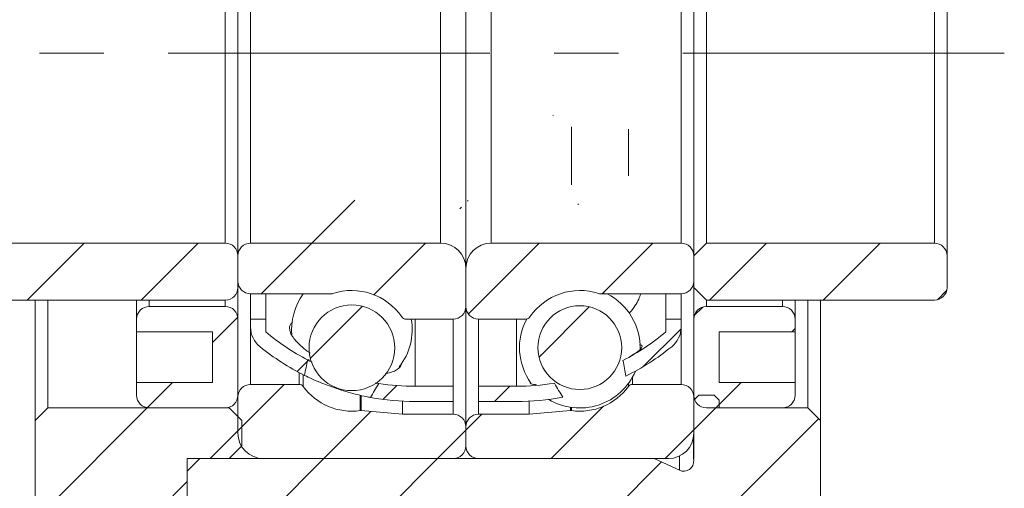
# Model space of a CAD drawing. Units: millimetres. Extents: x 23 to 253, y 18 to 193.
# Drawn here: x 201 to 240, y 50 to 69 of the extents above; entities that cross this region are included whole.
import ezdxf

# ---------------------------------------------------------------- set-up
doc = ezdxf.new("R2010")
doc.units = ezdxf.units.MM
doc.linetypes.add('CENTERX2', pattern=[20.32, 12.7, -2.54, 2.54, -2.54])
doc.layers.add('FORMAT', color=7, linetype='Continuous')

msp = doc.modelspace()

# ---------------------------------------------------------------- hatches: boundary and pattern name
at = {"linetype": 'Continuous', "lineweight": 0}
h = msp.add_hatch(dxfattribs=at)
h.set_pattern_fill('ANSI31', style=0)
edge = h.paths.add_edge_path(flags=0)
edge.add_arc((211.2639239, 56.7031471), 1, 180, 231.16255343)
edge.add_arc((216.7639239, 63.5346198), 9.7703488, 231.16255343, 243.45247562)
edge.add_ellipse((218.6570689, 67.514271), major_axis=(-6.150848, -16.2830537), ratio=0.1335742034, start_angle=320.83568332, end_angle=324.16546777, ccw=False)
edge.add_arc((216.7639239, 63.5346198), 9.1703488, 229.95583353, 242.39389512, ccw=False)
edge.add_line((210.8639239, 56.514271), (210.8639239, 57.014271))
edge.add_line((210.8639239, 57.014271), (210.2639239, 57.014271))
edge.add_line((210.2639239, 57.014271), (210.2639239, 56.7031471))
h = msp.add_hatch(dxfattribs=at)
h.set_pattern_fill('ANSI31', style=0)
edge = h.paths.add_edge_path(flags=0)
edge.add_ellipse((218.870779, 67.514271), major_axis=(6.0159839, -15.9183884), ratio=0.1366259875, start_angle=33.94229725, end_angle=37.49368295, ccw=False)
edge.add_arc((220.7639239, 63.5346198), 9.7703488, 296.18956833, 308.83744657)
edge.add_arc((226.2639239, 56.7031471), 1, 308.83744657, 360)
edge.add_line((227.2639239, 56.7031471), (227.2639239, 57.014271))
edge.add_line((227.2639239, 57.014271), (226.6639239, 57.014271))
edge.add_line((226.6639239, 57.014271), (226.6639239, 56.514271))
edge.add_arc((220.7639239, 63.5346198), 9.1703488, 297.28500547, 310.04416647, ccw=False)
h = msp.add_hatch(dxfattribs=at)
h.set_pattern_fill('ANSI31', style=0)
edge = h.paths.add_edge_path(flags=0)
edge.add_line((218.2639239, 53.764271), (218.2639239, 54.364271))
edge.add_line((218.2639239, 54.364271), (216.7639239, 54.364271))
edge.add_arc((216.7639239, 63.5346198), 9.1703488, 260.96326659, 270, ccw=False)
edge.add_ellipse((218.6570689, 67.514271), major_axis=(-6.150848, -16.2830537), ratio=0.1335742034, start_angle=36.42740617, end_angle=39.79845721, ccw=False)
edge.add_arc((216.7639239, 63.5346198), 9.7703488, 259.59623165, 270)
edge.add_line((216.7639239, 53.764271), (218.2639239, 53.764271))
h = msp.add_hatch(dxfattribs=at)
h.set_pattern_fill('ANSI31', style=0)
edge = h.paths.add_edge_path(flags=0)
edge.add_arc((220.7639239, 63.5346198), 9.1703488, 270, 279.38359444, ccw=False)
edge.add_line((220.7639239, 54.364271), (219.2639239, 54.364271))
edge.add_line((219.2639239, 54.364271), (219.2639239, 53.764271))
edge.add_line((219.2639239, 53.764271), (220.7639239, 53.764271))
edge.add_arc((220.7639239, 63.5346198), 9.7703488, 270, 280.78693422)
edge.add_ellipse((218.870779, 67.514271), major_axis=(6.0159839, -15.9183884), ratio=0.1366259875, start_angle=321.85872573, end_angle=325.45224506, ccw=False)
h = msp.add_hatch(dxfattribs=at)
h.set_pattern_fill('ANSI31', style=0)
edge = h.paths.add_edge_path(flags=0)
edge.add_line((200.2639239, 60.014271), (199.7639239, 59.514271))
edge.add_line((199.7639239, 59.514271), (199.7639239, 58.264271))
edge.add_line((199.7639239, 58.264271), (200.2639239, 57.764271))
edge.add_line((200.2639239, 57.764271), (209.2639239, 57.764271))
edge.add_arc((209.2639239, 58.264271), 0.5, 270, 360)
edge.add_line((209.7639239, 58.264271), (209.7639239, 59.514271))
edge.add_arc((209.2639239, 59.514271), 0.5, 0, 90)
edge.add_line((209.2639239, 60.014271), (200.2639239, 60.014271))
h = msp.add_hatch(dxfattribs=at)
h.set_pattern_fill('ANSI31', style=0)
edge = h.paths.add_edge_path(flags=0)
edge.add_line((217.7639239, 60.014271), (210.2639239, 60.014271))
edge.add_arc((210.2639239, 59.514271), 0.5, 90, 180)
edge.add_line((209.7639239, 59.514271), (209.7639239, 58.514271))
edge.add_arc((210.2639239, 58.514271), 0.5, 180, 270)
edge.add_line((210.2639239, 58.014271), (213.4513038, 58.014271))
edge.add_arc((213.4513038, 58.214271), 0.2, 270, 288.3497386)
edge.add_arc((214.2639239, 55.764271), 2.38125, 34.17644736, 108.3497386, ccw=False)
edge.add_arc((216.3994219, 57.214271), 0.2, 214.17644736, 270)
edge.add_line((216.3994219, 57.014271), (218.2639239, 57.014271))
edge.add_arc((218.2639239, 57.514271), 0.5, 270, 360)
edge.add_line((218.7639239, 57.514271), (218.7639239, 59.014271))
edge.add_arc((217.7639239, 59.014271), 1, 0, 90)
h = msp.add_hatch(dxfattribs=at)
h.set_pattern_fill('ANSI31', style=0)
edge = h.paths.add_edge_path(flags=0)
edge.add_line((227.7639239, 58.514271), (227.7639239, 59.514271))
edge.add_arc((227.2639239, 59.514271), 0.5, 0, 90)
edge.add_line((227.2639239, 60.014271), (219.7639239, 60.014271))
edge.add_arc((219.7639239, 59.014271), 1, 90, 180)
edge.add_line((218.7639239, 59.014271), (218.7639239, 57.514271))
edge.add_arc((219.2639239, 57.514271), 0.5, 180, 270)
edge.add_line((219.2639239, 57.014271), (221.128426, 57.014271))
edge.add_arc((221.128426, 57.214271), 0.2, 270, 325.82355264)
edge.add_arc((223.2639239, 55.764271), 2.38125, 71.6502614, 145.82355264, ccw=False)
edge.add_arc((224.0765441, 58.214271), 0.2, 251.6502614, 270)
edge.add_line((224.0765441, 58.014271), (227.2639239, 58.014271))
edge.add_arc((227.2639239, 58.514271), 0.5, 270, 360)
h = msp.add_hatch(dxfattribs=at)
h.set_pattern_fill('ANSI31', style=0)
edge = h.paths.add_edge_path(flags=0)
edge.add_line((228.2639239, 60.014271), (227.7639239, 59.514271))
edge.add_line((227.7639239, 59.514271), (227.7639239, 58.264271))
edge.add_line((227.7639239, 58.264271), (228.2639239, 57.764271))
edge.add_line((228.2639239, 57.764271), (237.2639239, 57.764271))
edge.add_arc((237.2639239, 58.264271), 0.5, 270, 360)
edge.add_line((237.7639239, 58.264271), (237.7639239, 59.514271))
edge.add_arc((237.2639239, 59.514271), 0.5, 0, 90)
edge.add_line((237.2639239, 60.014271), (228.2639239, 60.014271))
h = msp.add_hatch(dxfattribs=at)
h.set_pattern_fill('ANSI31', style=0)
edge = h.paths.add_edge_path(flags=0)
edge.add_arc((214.2639239, 55.8843598), 1.6919468, 0, 360)
h = msp.add_hatch(dxfattribs=at)
h.set_pattern_fill('ANSI31', style=0)
edge = h.paths.add_edge_path(flags=0)
edge.add_arc((223.2639239, 55.8899399), 1.6531559, 0, 360)
h = msp.add_hatch(dxfattribs=at)
h.set_pattern_fill('ANSI31', style=0)
edge = h.paths.add_edge_path(flags=0)
edge.add_line((205.7639239, 57.014271), (205.7639239, 56.514271))
edge.add_line((205.7639239, 56.514271), (208.7639239, 56.514271))
edge.add_line((208.7639239, 56.514271), (208.7639239, 54.514271))
edge.add_line((208.7639239, 54.514271), (205.7639239, 54.514271))
edge.add_line((205.7639239, 54.514271), (205.7639239, 54.014271))
edge.add_arc((206.2639239, 54.014271), 0.5, 180, 270)
edge.add_line((206.2639239, 53.514271), (209.2639239, 53.514271))
edge.add_arc((209.2639239, 54.014271), 0.5, 270, 360)
edge.add_line((209.7639239, 54.014271), (209.7639239, 57.014271))
edge.add_arc((209.2639239, 57.014271), 0.5, 0, 90)
edge.add_line((209.2639239, 57.514271), (206.2639239, 57.514271))
edge.add_arc((206.2639239, 57.014271), 0.5, 90, 180)
h = msp.add_hatch(dxfattribs=at)
h.set_pattern_fill('ANSI31', style=0)
edge = h.paths.add_edge_path(flags=0)
edge.add_line((228.7639239, 54.514271), (228.7639239, 56.514271))
edge.add_line((228.7639239, 56.514271), (231.7639239, 56.514271))
edge.add_line((231.7639239, 56.514271), (231.7639239, 57.014271))
edge.add_arc((231.2639239, 57.014271), 0.5, 0, 90)
edge.add_line((231.2639239, 57.514271), (228.2639239, 57.514271))
edge.add_arc((228.2639239, 57.014271), 0.5, 90, 180)
edge.add_line((227.7639239, 57.014271), (227.7639239, 54.014271))
edge.add_arc((228.2639239, 54.014271), 0.5, 180, 270)
edge.add_line((228.2639239, 53.514271), (231.2639239, 53.514271))
edge.add_arc((231.2639239, 54.014271), 0.5, 270, 360)
edge.add_line((231.7639239, 54.014271), (231.7639239, 54.514271))
edge.add_line((231.7639239, 54.514271), (228.7639239, 54.514271))
h = msp.add_hatch(dxfattribs=at)
h.set_pattern_fill('ANSI31', style=0)
edge = h.paths.add_edge_path(flags=0)
edge.add_line((210.7639239, 51.514271), (218.2639239, 51.514271))
edge.add_arc((218.2639239, 52.014271), 0.5, 270, 360)
edge.add_line((218.7639239, 52.014271), (218.7639239, 52.764271))
edge.add_arc((218.2639239, 52.764271), 0.5, 0, 90)
edge.add_line((218.2639239, 53.264271), (216.2639239, 53.264271))
edge.add_line((216.2639239, 53.264271), (214.6358102, 53.4067125))
edge.add_arc((214.618379, 53.2074735), 0.2, 85, 97.89274712)
edge.add_arc((214.2639239, 55.764271), 2.38125, 216.21373042, 277.89274712, ccw=False)
edge.add_arc((212.181323, 54.239271), 0.2, 36.21373042, 90)
edge.add_line((212.181323, 54.439271), (210.2639239, 54.439271))
edge.add_arc((210.2639239, 53.939271), 0.5, 90, 180)
edge.add_line((209.7639239, 53.939271), (209.7639239, 52.514271))
edge.add_arc((210.7639239, 52.514271), 1, 180, 270)
h = msp.add_hatch(dxfattribs=at)
h.set_pattern_fill('ANSI31', style=0)
edge = h.paths.add_edge_path(flags=0)
edge.add_line((218.7639239, 52.764271), (218.7639239, 52.014271))
edge.add_arc((219.2639239, 52.014271), 0.5, 180, 270)
edge.add_line((219.2639239, 51.514271), (226.7639239, 51.514271))
edge.add_arc((226.7639239, 52.514271), 1, 270, 360)
edge.add_line((227.7639239, 52.514271), (227.7639239, 53.939271))
edge.add_arc((227.2639239, 53.939271), 0.5, 0, 90)
edge.add_line((227.2639239, 54.439271), (225.3465249, 54.439271))
edge.add_arc((225.3465249, 54.239271), 0.2, 90, 143.78626958)
edge.add_arc((223.2639239, 55.764271), 2.38125, 262.10725288, 323.78626958, ccw=False)
edge.add_arc((222.9094689, 53.2074735), 0.2, 82.10725288, 95)
edge.add_line((222.8920377, 53.4067125), (221.2639239, 53.264271))
edge.add_line((221.2639239, 53.264271), (219.2639239, 53.264271))
edge.add_arc((219.2639239, 52.764271), 0.5, 90, 180)
h = msp.add_hatch(dxfattribs=at)
h.set_pattern_fill('ANSI32', angle=3e-322, style=0)
edge = h.paths.add_edge_path(flags=0)
edge.add_line((208.2639239, 51.514271), (207.7639239, 51.014271))
edge.add_line((207.7639239, 51.014271), (207.7639239, 38.514271))
edge.add_line((207.7639239, 38.514271), (208.7639239, 37.514271))
edge.add_line((208.7639239, 37.514271), (231.7639239, 37.514271))
edge.add_line((231.7639239, 37.514271), (232.7639239, 38.514271))
edge.add_line((232.7639239, 38.514271), (232.7639239, 53.014271))
edge.add_line((232.7639239, 53.014271), (232.2639239, 53.514271))
edge.add_line((232.2639239, 53.514271), (228.7639239, 53.514271))
edge.add_line((228.7639239, 53.514271), (228.7639239, 53.814271))
edge.add_line((228.7639239, 53.814271), (228.5639239, 54.014271))
edge.add_line((228.5639239, 54.014271), (227.9639239, 54.014271))
edge.add_line((227.9639239, 54.014271), (227.7639239, 53.814271))
edge.add_line((227.7639239, 53.814271), (227.7639239, 51.514271))
edge.add_line((227.7639239, 51.514271), (227.756703, 51.514271))
edge.add_line((227.756703, 51.514271), (227.7624018, 51.4491333))
edge.add_arc((227.3639239, 51.414271), 0.4, -115, 5, ccw=False)
edge.add_line((227.1948766, 51.0517478), (226.2029926, 51.514271))
edge.add_line((226.2029926, 51.514271), (208.2639239, 51.514271))
h = msp.add_hatch(dxfattribs=at)
h.set_pattern_fill('ANSI31', style=0)
h.paths.add_polyline_path([(202.0639239, 48.514271), (207.4639239, 48.514271), (207.7639239, 48.814271), (207.7639239, 51.514271), (209.4139239, 51.514271), (209.9139239, 52.014271), (209.9139239, 53.014271), (209.4139239, 53.514271), (202.2639239, 53.514271), (201.7639239, 53.014271), (201.7639239, 48.814271)], flags=0)

# ---------------------------------------------------------------- linework, layer by layer
at = {"color": 7, "linetype": 'Continuous', "lineweight": 15}
for p, q in [((218.7639239, 59.014271), (218.7639239, 76.014271)), ((209.7639239, 75.514271), (209.7639239, 59.514271)), ((227.7639239, 59.514271), (227.7639239, 75.514271)), ((237.7639239, 75.514271), (237.7639239, 59.514271)), ((209.2639239, 60.014271), (209.2639239, 75.014271)), ((210.2639239, 75.014271), (210.2639239, 60.014271)), ((217.7639239, 75.014271), (217.7639239, 60.014271)), ((219.7639239, 60.014271), (219.7639239, 75.014271)), ((227.2639239, 60.014271), (227.2639239, 75.014271)), ((228.2639239, 75.014271), (228.2639239, 60.014271)), ((237.2639239, 60.014271), (237.2639239, 75.014271)), ((209.2639239, 60.014271), (200.2639239, 60.014271)), ((217.7639239, 60.014271), (210.2639239, 60.014271)), ((227.2639239, 60.014271), (219.7639239, 60.014271)), ((227.7639239, 59.514271), (228.2639239, 60.014271)), ((237.2639239, 60.014271), (228.2639239, 60.014271)), ((209.7639239, 58.264271), (209.7639239, 59.514271)), ((209.7639239, 59.514271), (209.7639239, 58.514271)), ((227.7639239, 59.514271), (227.7639239, 58.264271)), ((227.7639239, 58.514271), (227.7639239, 59.514271)), ((237.7639239, 58.264271), (237.7639239, 59.514271)), ((218.7639239, 59.014271), (218.7639239, 57.514271)), ((209.7639239, 58.264271), (209.7639239, 57.014271)), ((210.2639239, 58.014271), (213.4513038, 58.014271)), ((210.2639239, 58.014271), (210.2639239, 57.014271)), ((210.8639239, 58.014271), (210.8639239, 57.014271)), ((224.0765441, 58.014271), (227.2639239, 58.014271)), ((226.6639239, 57.014271), (226.6639239, 58.014271)), ((227.2639239, 57.014271), (227.2639239, 58.014271)), ((228.2639239, 57.764271), (227.7639239, 58.264271)), ((227.7639239, 57.014271), (227.7639239, 58.264271)), ((200.2639239, 57.764271), (209.2639239, 57.764271)), ((201.7639239, 53.014271), (201.7639239, 57.764271)), ((202.2639239, 57.764271), (202.2639239, 53.514271)), ((205.7639239, 57.014271), (205.7639239, 57.764271)), ((228.2639239, 57.764271), (237.2639239, 57.764271)), ((231.7639239, 57.764271), (231.7639239, 57.014271)), ((232.2639239, 53.514271), (232.2639239, 57.764271)), ((232.7639239, 57.764271), (232.7639239, 53.014271)), ((209.2639239, 57.514271), (206.2639239, 57.514271)), ((218.7639239, 52.764271), (218.7639239, 57.514271)), ((231.2639239, 57.514271), (228.2639239, 57.514271)), ((205.7639239, 57.014271), (205.7639239, 56.514271)), ((209.7639239, 54.014271), (209.7639239, 57.014271)), ((210.8639239, 57.014271), (210.2639239, 57.014271)), ((210.2639239, 57.014271), (210.2639239, 56.7031471)), ((210.8639239, 56.514271), (210.8639239, 57.014271)), ((216.3994219, 57.014271), (218.2639239, 57.014271)), ((218.2639239, 57.014271), (218.2639239, 54.364271)), ((219.2639239, 57.014271), (221.128426, 57.014271)), ((219.2639239, 54.364271), (219.2639239, 57.014271)), ((227.2639239, 57.014271), (226.6639239, 57.014271)), ((226.6639239, 57.014271), (226.6639239, 56.514271)), ((227.2639239, 56.7031471), (227.2639239, 57.014271)), ((227.7639239, 57.014271), (227.7639239, 54.014271)), ((231.7639239, 56.514271), (231.7639239, 57.014271)), ((205.7639239, 56.514271), (208.7639239, 56.514271)), ((205.7639239, 56.514271), (205.7639239, 54.514271)), ((208.7639239, 56.514271), (208.7639239, 54.514271)), ((228.7639239, 56.514271), (231.7639239, 56.514271)), ((228.7639239, 54.514271), (228.7639239, 56.514271)), ((231.7639239, 54.514271), (231.7639239, 56.514271)), ((205.7639239, 54.514271), (205.7639239, 54.014271)), ((208.7639239, 54.514271), (205.7639239, 54.514271)), ((212.181323, 54.439271), (210.2639239, 54.439271)), ((227.2639239, 54.439271), (225.3465249, 54.439271)), ((231.7639239, 54.514271), (228.7639239, 54.514271)), ((231.7639239, 54.014271), (231.7639239, 54.514271)), ((218.2639239, 54.364271), (216.7639239, 54.364271)), ((218.2639239, 53.764271), (218.2639239, 54.364271)), ((220.7639239, 54.364271), (219.2639239, 54.364271)), ((219.2639239, 54.364271), (219.2639239, 53.764271)), ((209.7639239, 53.939271), (209.7639239, 52.514271)), ((216.2639239, 53.7770732), (216.2639239, 53.264271)), ((216.7639239, 53.764271), (218.2639239, 53.764271)), ((219.2639239, 53.764271), (220.7639239, 53.764271)), ((221.2639239, 53.264271), (221.2639239, 53.7770732)), ((227.7639239, 53.814271), (227.9639239, 54.014271)), ((227.7639239, 52.514271), (227.7639239, 53.939271)), ((227.7639239, 51.514271), (227.7639239, 53.814271)), ((228.5639239, 54.014271), (227.9639239, 54.014271)), ((228.5639239, 54.014271), (228.7639239, 53.814271)), ((228.7639239, 53.514271), (228.7639239, 53.814271)), ((201.7639239, 53.014271), (202.2639239, 53.514271)), ((209.4139239, 53.514271), (202.2639239, 53.514271)), ((206.2639239, 53.514271), (209.2639239, 53.514271)), ((209.4139239, 53.514271), (209.4139239, 53.5373014)), ((209.4139239, 53.514271), (209.9139239, 53.014271)), ((216.2639239, 53.264271), (214.6358102, 53.4067125)), ((218.2639239, 53.264271), (216.2639239, 53.264271)), ((221.2639239, 53.264271), (219.2639239, 53.264271)), ((222.8920377, 53.4067125), (221.2639239, 53.264271)), ((228.2639239, 53.514271), (231.2639239, 53.514271)), ((228.7639239, 53.514271), (232.2639239, 53.514271)), ((232.2639239, 53.514271), (232.7639239, 53.014271)), ((201.7639239, 53.014271), (201.7639239, 48.814271)), ((209.9139239, 52.014271), (209.9139239, 53.014271)), ((232.7639239, 38.514271), (232.7639239, 53.014271)), ((218.7639239, 52.764271), (218.7639239, 52.014271)), ((227.756703, 51.514271), (227.756703, 52.3943138)), ((209.9139239, 52.014271), (209.4139239, 51.514271)), ((207.7639239, 51.514271), (209.4139239, 51.514271)), ((207.7639239, 48.814271), (207.7639239, 51.514271)), ((207.7639239, 51.014271), (208.2639239, 51.514271)), ((226.2029926, 51.514271), (208.2639239, 51.514271)), ((210.7639239, 51.514271), (218.2639239, 51.514271)), ((219.2639239, 51.514271), (226.7639239, 51.514271)), ((226.2029926, 51.514271), (227.1948766, 51.0517478)), ((227.1948766, 51.6118964), (227.1948766, 51.0517478)), ((227.7624018, 51.4491333), (227.756703, 51.514271)), ((227.7639239, 51.514271), (227.756703, 51.514271)), ((207.7639239, 38.514271), (207.7639239, 51.014271))]:
    msp.add_line(p, q, dxfattribs=at)
at = {"color": 8, "linetype": 'Continuous', "lineweight": 15}
for p, q in [((222.9369327, 62.3176), (222.9369327, 64.60447)), ((225.1851611, 62.6681967), (225.1851611, 64.5144064)), ((206.2639239, 57.764271), (206.2639239, 57.514271)), ((209.2639239, 57.514271), (209.2639239, 57.764271)), ((228.2639239, 57.764271), (228.2639239, 57.514271)), ((231.2639239, 57.514271), (231.2639239, 57.764271)), ((216.7639239, 57.014271), (216.7639239, 54.364271)), ((220.7639239, 54.364271), (220.7639239, 57.014271)), ((210.2639239, 56.7031471), (210.2639239, 54.439271)), ((227.2639239, 54.439271), (227.2639239, 56.7031471)), ((212.181323, 54.9056288), (212.181323, 54.439271)), ((212.3426868, 54.8218488), (212.3426868, 54.3574308)), ((225.1851611, 54.3574308), (225.1851611, 54.4830997)), ((225.3465249, 54.439271), (225.3465249, 54.7353296)), ((214.5909152, 53.9994731), (214.5909152, 53.4055789)), ((214.6358102, 53.9907571), (214.6358102, 53.4067125)), ((218.2639239, 53.764271), (218.2639239, 53.264271)), ((219.2639239, 53.264271), (219.2639239, 53.764271)), ((222.8920377, 53.4067125), (222.8920377, 53.5379084)), ((222.9369327, 53.4055789), (222.9369327, 53.5312478))]:
    msp.add_line(p, q, dxfattribs=at)
at = {"color": 7, "linetype": 'Continuous', "lineweight": 15}
for centre, radius in [((214.2639239, 55.8843598), 1.6919468), ((223.2639239, 55.8899399), 1.6531559)]:
    msp.add_circle(centre, radius, dxfattribs=at)
for centre, radius, start, end in [((209.2639239, 59.514271), 0.5, 0, 90), ((210.2639239, 59.514271), 0.5, 90, 180), ((217.7639239, 59.014271), 1, 0, 90), ((219.7639239, 59.014271), 1, 90, 180), ((227.2639239, 59.514271), 0.5, 0, 90), ((237.2639239, 59.514271), 0.5, 0, 90), ((210.2639239, 58.514271), 0.5, 180, 270), ((227.2639239, 58.514271), 0.5, 270, 0), ((209.2639239, 58.264271), 0.5, 270, 0), ((214.2639239, 56.6046677), 2.38125, 143.78626958, 185.83720092), ((213.4513038, 58.214271), 0.2, 270, 288.3497386), ((214.2639239, 55.764271), 2.38125, 34.17644736, 108.3497386), ((223.2639239, 55.764271), 2.38125, 71.6502614, 145.82355264), ((224.0765441, 58.214271), 0.2, 251.6502614, 270), ((223.2639239, 55.8899399), 2.38125, 358.36261748, 63.13928536), ((237.2639239, 58.264271), 0.5, 270, 0), ((206.2639239, 57.014271), 0.5, 90, 180), ((209.2639239, 57.014271), 0.5, 0, 90), ((218.2639239, 57.514271), 0.5, 270, 0), ((219.2639239, 57.514271), 0.5, 180, 270), ((228.2639239, 57.014271), 0.5, 90, 180), ((231.2639239, 57.014271), 0.5, 0, 90), ((214.2639239, 56.6046677), 2.38125, 321.80713442, 9.90481388), ((216.3994219, 57.214271), 0.2, 214.17644736, 270), ((223.2639239, 55.8899399), 2.38125, 151.72382788, 215.87866909), ((221.128426, 57.214271), 0.2, 270, 325.82355264), ((211.2639239, 56.7031471), 1, 180, 231.16255343), ((216.7639239, 63.5346198), 9.1703488, 229.95583353, 242.39389512), ((220.7639239, 63.5346198), 9.1703488, 297.28500547, 310.04416647), ((226.2639239, 56.7031471), 1, 308.83744657, 0), ((216.7639239, 63.5346198), 9.7703488, 231.16255343, 243.45247562), ((220.7639239, 63.5346198), 9.7703488, 296.18956833, 308.83744657), ((223.2639239, 55.8899399), 2.38125, 239.04520899, 337.17284894), ((210.2639239, 53.939271), 0.5, 90, 180), ((212.181323, 54.239271), 0.2, 36.21373042, 90), ((216.7639239, 63.5346198), 9.1703488, 260.96326659, 270), ((220.7639239, 63.5346198), 9.1703488, 270, 279.38359444), ((225.3465249, 54.239271), 0.2, 90, 143.78626958), ((227.2639239, 53.939271), 0.5, 0, 90), ((214.2639239, 55.764271), 2.38125, 216.21373042, 277.89274712), ((223.2639239, 55.764271), 2.38125, 262.10725288, 323.78626958), ((206.2639239, 54.014271), 0.5, 180, 270), ((209.2639239, 54.014271), 0.5, 270, 0), ((216.7639239, 63.5346198), 9.7703488, 259.59623165, 270), ((220.7639239, 63.5346198), 9.7703488, 270, 280.78693422), ((228.2639239, 54.014271), 0.5, 180, 270), ((231.2639239, 54.014271), 0.5, 270, 0), ((214.618379, 53.2074735), 0.2, 85, 97.89274712), ((218.2639239, 52.764271), 0.5, 0, 90), ((219.2639239, 52.764271), 0.5, 90, 180), ((222.9094689, 53.2074735), 0.2, 82.10725288, 95), ((210.7639239, 52.514271), 1, 180, 270), ((226.7639239, 52.514271), 1, 270, 0), ((218.2639239, 52.014271), 0.5, 270, 0), ((219.2639239, 52.014271), 0.5, 180, 270), ((227.3639239, 51.414271), 0.4, 245, 5)]:
    msp.add_arc(centre, radius, start, end, dxfattribs=at)
for centre, major_axis, ratio, start_param, end_param in [((218.6570689, 67.514271), (-6.150848, -16.2830537), 0.1335742034, 5.5996390318, 5.6577547338), ((218.870779, 67.514271), (6.0159839, -15.9183884), 0.1366259875, 0.5924048427, 0.6543882162), ((218.6570689, 67.514271), (-6.150848, -16.2830537), 0.1335742034, 0.6357781757, 0.6946141155), ((218.870779, 67.514271), (6.0159839, -15.9183884), 0.1366259875, 5.6174944902, 5.6802132343)]:
    msp.add_ellipse(centre, major_axis=major_axis, ratio=ratio, start_param=start_param, end_param=end_param, dxfattribs=at)
for points, knots in [([(225.6671439, 58.014271), (225.644987, 57.9444345), (225.5951812, 57.7874517), (225.4431954, 57.5354792), (225.3122499, 57.3488293), (225.2206347, 57.2586748), (225.2155759, 57.2536965)], [0, 0, 0, 0, 0.2772466763, 0.6232133131, 0.9791943009, 1, 1, 1, 1]), ([(212.0488475, 56.1611303), (211.9986679, 56.2239355), (211.8968545, 56.3513658), (211.8168345, 56.5253048), (211.7944533, 56.6803354), (211.8257595, 56.804475), (211.8919066, 56.8629461), (211.9212276, 56.8888645)], [0, 0, 0, 0, 0.2050294113, 0.4160004144, 0.6210313449, 0.8320146183, 1, 1, 1, 1]), ([(212.6125552, 55.6815366), (212.5990003, 55.6900393), (212.4840157, 55.7621663), (212.2779621, 55.925855), (212.1312077, 56.0765555), (212.0488475, 56.1611303)], [0, 0, 0, 0, 0.0553909331, 0.4698747845, 1, 1, 1, 1]), ([(225.6208177, 56.0042356), (225.6336091, 56.0040795), (225.6876619, 56.0034201), (225.7245918, 55.9751829), (225.7277194, 55.9195086), (225.6659943, 55.8365166), (225.5449856, 55.7325344), (225.3957586, 55.6265845), (225.26905, 55.5530594), (225.2197358, 55.5244438)], [0, 0, 0, 0, 0.0516475596, 0.2182464619, 0.3896862264, 0.5561261085, 0.7273892811, 0.8939015621, 1, 1, 1, 1]), ([(212.5144718, 55.4082766), (212.5187257, 55.4060528), (212.5729921, 55.3776844), (212.6335186, 55.3486773), (212.6893004, 55.321944)], [0, 0, 0, 0, 0.0783891571, 1, 1, 1, 1]), ([(216.2204344, 55.2759082), (216.2207594, 55.2668542), (216.2228035, 55.2099191), (216.163963, 55.1189124), (216.0449105, 55.0087687), (215.8559829, 54.9262762), (215.7016292, 54.8794524), (215.5985573, 54.869822), (215.5906575, 54.8690839)], [0, 0, 0, 0, 0.04361216213, 0.27424969902, 0.51155707107, 0.74260670739, 0.98027245265, 1, 1, 1, 1]), ([(214.9995569, 53.9248994), (214.9431645, 53.9356582), (214.7812392, 53.9665511), (214.4875287, 54.0337986), (214.1231418, 54.1312023), (213.7463954, 54.246725), (213.3757432, 54.3747464), (213.0156271, 54.5138329), (212.6838858, 54.6553376), (212.4903934, 54.7491953), (212.3971645, 54.7944179)], [0, 0, 0, 0, 0.0706779699, 0.2029448257, 0.3390568599, 0.4711313597, 0.6070638033, 0.7386574456, 0.8740795004, 1, 1, 1, 1]), ([(215.1907688, 54.5021165), (215.2212259, 54.4960841), (215.2673074, 54.4869571), (215.3093155, 54.4803388), (215.3235587, 54.4780948)], [0, 0, 0, 0, 0.6609407457, 1, 1, 1, 1]), ([(221.554599, 54.4284246), (221.5156221, 54.4302608), (221.4195108, 54.4347887), (221.3333374, 54.4606025), (221.315421, 54.4909433), (221.3072092, 54.5048497)], [0, 0, 0, 0, 0.2698173563, 0.66533044467, 1, 1, 1, 1])]:
    msp.add_open_spline(points, degree=3, knots=knots, dxfattribs=at)
at = {"layer": 'FORMAT', "color": 7, "linetype": 'CENTERX2', "lineweight": 0}
msp.add_line((240.0255925, 67.514271), (189.9573169, 67.514271), dxfattribs=at)

doc.saveas('drawing.dxf')
